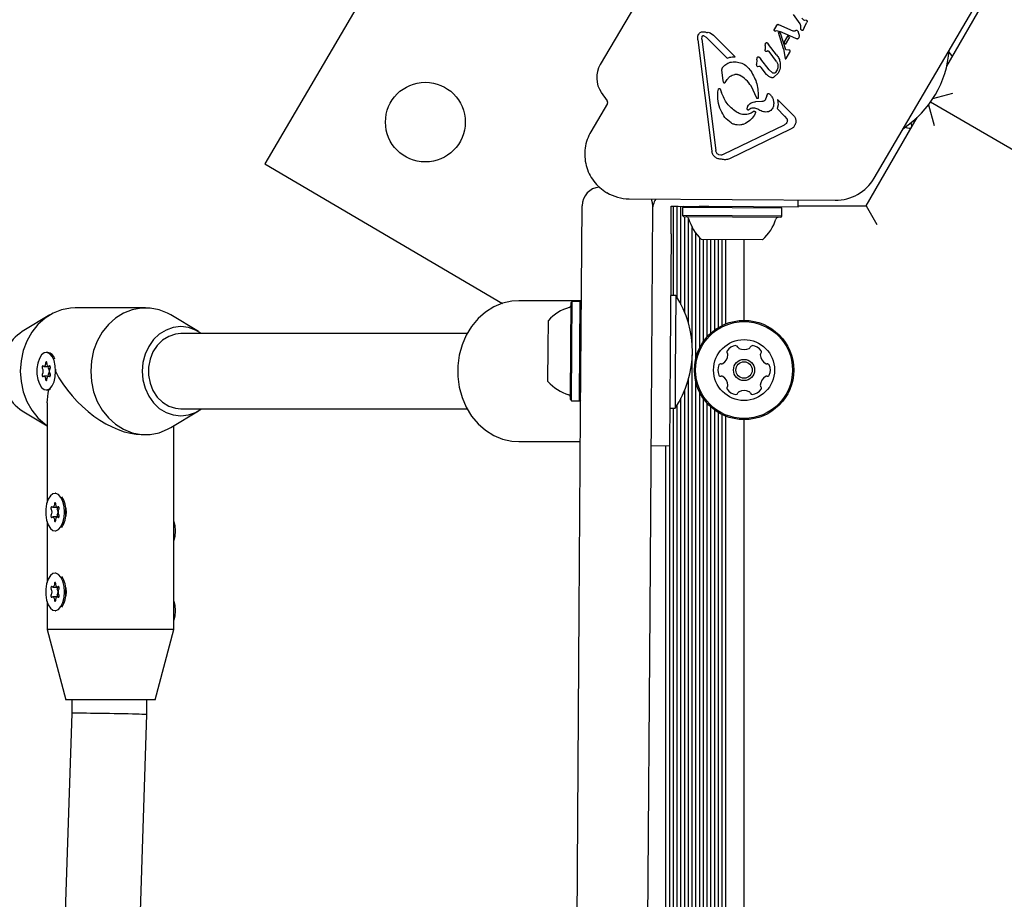
# Model space of a CAD drawing. Units: millimetres. Extents: x 541 to 1279, y 263 to 1009.
# Drawn here: x 703 to 719, y 578 to 592 of the extents above; entities that cross this region are included whole.
import ezdxf

# ---------------------------------------------------------------- set-up
doc = ezdxf.new("R2010")
doc.units = ezdxf.units.MM
doc.header["$LTSCALE"] = 75
doc.styles.add('SLDTEXTSTYLE0', font='TXT', dxfattribs={"width": 0.75})
doc.dimstyles.new('SLDDIMSTYLE4', dxfattribs={"dimtxt": 11.90625, "dimasz": 6, "dimexe": 0, "dimexo": 0.0625, "dimgap": 2.976562, "dimtad": 2, "dimdec": 0, "dimlfac": 1.333333, "dimrnd": 1e-09, "dimzin": 12, "dimdsep": 46, "dimtxsty": 'SLDTEXTSTYLE0', "dimblk1": 'DOT', "dimblk2": 'DOT', "dimsah": 1, "dimcen": 0.09, "dimse1": 1, "dimse2": 1, "dimadec": 0, "dimazin": 3, "dimtfac": 1, "dimtdec": 0, "dimtofl": 0, "dimtmove": 0, "dimatfit": 3, "dimldrblk": 'DOT', "dimfxl": 0, "dimfrac": 2, "dimtolj": 1, "dimtzin": 12, "dimarcsym": 0})

# ---------------------------------------------------------------- blocks, each defined once
blk = doc.blocks.new('_Dot')
at = {"color": 0, "linetype": 'ByBlock', "lineweight": -2}
blk.add_line((-0.5, 0), (-1, 0), dxfattribs=at)
at = {"color": 0, "linetype": 'ByBlock', "const_width": 0.5}
blk.add_lwpolyline([(-0.25, 0, 1), (0.25, 0, 1)], format="xyb", close=True, dxfattribs=at)
blk = doc.blocks.new('_D_8')
at = {"color": 7, "linetype": 'Continuous', "lineweight": 18}
blk.add_line((1127.237, 993.74), (683.322, 993.74), dxfattribs=at)
at = {"color": 7, "linetype": 'Continuous', "lineweight": 18, "xscale": 6, "yscale": 6, "rotation": 180.0000000000004}
blk.add_blockref('_Dot', (683.322, 993.74), dxfattribs=at)
at = {"color": 7, "linetype": 'Continuous', "lineweight": 18, "xscale": 6, "yscale": 6}
blk.add_blockref('_Dot', (1127.237, 993.74), dxfattribs=at)
at = {"color": 7, "linetype": 'Continuous', "lineweight": 18, "insert": (892.083, 1009.088), "char_height": 11.9062, "attachment_point": 1, "style": 'SLDTEXTSTYLE0'}
blk.add_mtext('592', dxfattribs=at)
blk = doc.blocks.new('_D_9')
at = {"color": 7, "linetype": 'Continuous', "lineweight": 18}
blk.add_line((556.353, 415.662), (556.353, 837.455), dxfattribs=at)
at = {"color": 7, "linetype": 'Continuous', "lineweight": 18, "xscale": 6, "yscale": 6}
for p, rotation in [((556.353, 837.455), 90.0000000000004), ((556.353, 415.662), 270.0000000000004)]:
    blk.add_blockref('_Dot', p, dxfattribs=dict(at, rotation=rotation))
at = {"color": 7, "linetype": 'Continuous', "lineweight": 18, "insert": (541.005, 613.363), "char_height": 11.9062, "attachment_point": 1, "rotation": 90, "style": 'SLDTEXTSTYLE0'}
blk.add_mtext('562', dxfattribs=at)

msp = doc.modelspace()

# ---------------------------------------------------------------- linework, layer by layer
at = {"color": 7, "linetype": 'Continuous', "lineweight": 25}
for p, q in [((713.221, 601.162), (706.769, 590.165)), ((714.451, 595.709), (712.129, 591.751)), ((716.502, 589.936), (718.169, 592.777)), ((717.662, 591.725), (718.326, 592.875)), ((715.21, 592.55), (715.315, 592.405)), ((715.42, 592.459), (715.394, 592.457)), ((715.432, 592.441), (715.426, 592.426)), ((714.907, 592.308), (714.912, 592.322)), ((714.944, 592.376), (714.912, 592.322)), ((714.928, 592.289), (714.943, 592.294)), ((714.943, 592.294), (714.958, 592.293)), ((714.944, 592.376), (714.946, 592.38)), ((714.946, 592.38), (714.952, 592.389)), ((714.957, 592.393), (714.957, 592.393)), ((714.958, 592.293), (714.997, 592.28)), ((714.962, 592.394), (714.97, 592.393)), ((714.97, 592.393), (714.981, 592.389)), ((714.97, 592.393), (714.97, 592.393)), ((715.212, 592.286), (714.981, 592.389)), ((715.252, 592.167), (714.997, 592.28)), ((715.327, 592.371), (715.329, 592.327)), ((715.388, 592.343), (715.369, 592.305)), ((715.369, 592.305), (715.369, 592.303)), ((715.388, 592.343), (715.426, 592.426)), ((713.688, 592.147), (713.912, 590.371)), ((713.694, 592.222), (713.7, 592.235)), ((713.751, 592.155), (713.754, 592.199)), ((713.751, 592.155), (713.975, 590.379)), ((713.754, 592.199), (713.756, 592.204)), ((713.783, 592.213), (713.819, 592.189)), ((714.154, 591.853), (713.819, 592.189)), ((713.885, 592.259), (713.937, 592.223)), ((714.283, 591.876), (713.937, 592.223)), ((715.054, 592.002), (714.974, 592.266)), ((715.01, 592.252), (714.974, 592.266)), ((715.094, 591.985), (715.01, 592.252)), ((715.121, 592.204), (715.068, 592.115)), ((715.152, 592.187), (715.084, 592.071)), ((715.152, 592.187), (715.121, 592.204)), ((715.268, 592.163), (715.252, 592.167)), ((715.292, 592.271), (715.305, 592.22)), ((715.299, 592.179), (715.297, 592.176)), ((714.764, 592.059), (714.763, 591.993)), ((714.764, 591.973), (714.763, 591.993)), ((714.764, 592.059), (714.766, 592.083)), ((714.766, 592.083), (714.769, 592.092)), ((714.769, 592.092), (714.777, 592.101)), ((714.804, 591.969), (714.789, 591.963)), ((714.795, 592.098), (714.817, 592.075)), ((714.945, 591.908), (714.817, 592.075)), ((715.054, 592.002), (715.076, 591.88)), ((715.084, 592.071), (715.068, 592.115)), ((715.143, 591.983), (715.094, 591.985)), ((715.152, 591.982), (715.143, 591.983)), ((715.161, 591.972), (715.155, 591.98)), ((715.158, 591.952), (715.162, 591.964)), ((715.162, 591.964), (715.162, 591.964)), ((714.631, 591.83), (714.627, 591.755)), ((714.631, 591.83), (714.633, 591.856)), ((714.633, 591.856), (714.637, 591.866)), ((714.666, 591.869), (714.696, 591.836)), ((714.825, 591.667), (714.696, 591.836)), ((714.946, 591.799), (714.827, 591.96)), ((715.076, 591.88), (715.083, 591.846)), ((715.083, 591.846), (715.083, 591.846)), ((715.097, 591.849), (715.158, 591.952)), ((714.068, 591.669), (714.072, 591.62)), ((714.077, 591.698), (714.075, 591.695)), ((714.628, 591.733), (714.627, 591.755)), ((714.641, 591.721), (714.664, 591.729)), ((714.68, 591.726), (714.701, 591.706)), ((714.786, 591.595), (714.701, 591.706)), ((714.88, 591.618), (714.825, 591.667)), ((714.946, 591.651), (714.927, 591.625)), ((715.001, 591.782), (715.002, 591.722)), ((714.072, 591.62), (714.087, 591.499)), ((714.123, 591.466), (714.145, 591.499)), ((714.969, 591.616), (714.902, 591.549)), ((714.976, 591.627), (714.969, 591.616)), ((714.007, 591.318), (714.017, 591.36)), ((714.017, 591.36), (714.019, 591.364)), ((714.043, 591.363), (714.067, 591.302)), ((714.628, 591.216), (714.54, 591.41)), ((712.145, 591.308), (712.241, 591.17)), ((714.769, 591.197), (714.767, 591.194)), ((714.79, 591.253), (714.769, 591.197)), ((714.79, 591.253), (714.799, 591.277)), ((714.799, 591.277), (714.8, 591.28)), ((714.961, 591.196), (714.969, 591.107)), ((715.207, 590.95), (714.961, 591.196)), ((717.443, 591.211), (717.761, 591.296)), ((712.243, 591.129), (711.979, 590.68)), ((714.486, 591.084), (714.486, 591.085)), ((714.532, 591.049), (714.501, 591.028)), ((714.709, 591.16), (714.611, 591.157)), ((714.969, 591.107), (714.954, 591.051)), ((715.074, 590.93), (714.954, 591.051)), ((717.372, 591.109), (717.461, 590.776)), ((717.405, 591.155), (718.938, 590.27)), ((714.314, 590.987), (714.298, 590.997)), ((714.591, 590.946), (714.587, 590.94)), ((714.606, 590.985), (714.591, 590.946)), ((714.594, 591.008), (714.594, 591.008)), ((715.074, 590.93), (715.109, 590.887)), ((716.376, 589.498), (717.19, 590.907)), ((715.066, 590.786), (714.092, 590.316)), ((715.167, 590.718), (714.192, 590.247)), ((715.11, 590.829), (715.108, 590.824)), ((717.092, 590.822), (717.107, 590.764)), ((714.056, 590.306), (714.025, 590.31)), ((706.769, 590.165), (710.565, 587.938)), ((712.589, 589.607), (715.882, 589.584)), ((711.815, 586.178), (711.838, 589.498)), ((712.963, 589.49), (712.94, 586.17)), ((712.972, 589.498), (712.964, 589.498)), ((713.262, 589.383), (713.263, 589.488)), ((713.263, 589.488), (713.375, 589.488)), ((713.297, 588.063), (713.297, 589.488)), ((713.358, 588.026), (713.358, 589.488)), ((713.375, 589.488), (713.543, 589.486)), ((713.417, 587.921), (713.417, 589.487)), ((713.445, 589.468), (713.444, 589.341)), ((713.463, 589.487), (713.445, 589.468)), ((715.031, 589.457), (713.445, 589.468)), ((713.543, 589.486), (713.711, 589.485)), ((713.863, 589.484), (713.711, 589.485)), ((715.288, 589.474), (713.863, 589.484)), ((715.031, 589.457), (715.012, 589.476)), ((715.03, 589.33), (715.031, 589.457)), ((715.288, 589.474), (715.289, 589.589)), ((715.288, 589.498), (716.376, 589.498)), ((716.376, 589.498), (716.549, 589.198)), ((713.261, 589.216), (713.262, 589.383)), ((713.444, 589.341), (713.462, 589.322)), ((715.03, 589.33), (713.444, 589.341)), ((715.011, 589.311), (713.462, 589.322)), ((713.478, 587.789), (713.478, 589.322)), ((713.537, 587.618), (713.537, 589.299)), ((715.011, 589.311), (715.03, 589.33)), ((713.26, 589.048), (713.261, 589.216)), ((713.598, 587.23), (713.598, 589.15)), ((713.26, 589.048), (713.246, 587.088)), ((713.657, 587.067), (713.657, 589.058)), ((713.718, 587.23), (713.718, 588.988)), ((714.722, 588.953), (713.747, 588.96)), ((713.777, 587.329), (713.777, 588.96)), ((713.838, 587.405), (713.838, 588.959)), ((713.897, 587.464), (713.897, 588.959)), ((713.958, 587.513), (713.958, 588.959)), ((714.017, 587.552), (714.017, 588.958)), ((714.078, 587.585), (714.078, 588.958)), ((714.137, 587.611), (714.137, 588.957)), ((714.426, 587.666), (714.426, 588.955)), ((713.335, 588.063), (713.253, 588.063)), ((713.335, 588.063), (713.326, 586.818)), ((711.827, 587.979), (710.826, 587.979)), ((711.657, 587.257), (711.662, 587.949)), ((711.681, 587.968), (711.662, 587.949)), ((711.676, 587.259), (711.681, 587.968)), ((711.808, 587.967), (711.681, 587.968)), ((711.803, 587.258), (711.808, 587.967)), ((711.827, 587.948), (711.808, 587.967)), ((703.337, 587.752), (702.894, 587.486)), ((704.867, 587.866), (703.742, 587.866)), ((705.714, 587.486), (705.272, 587.752)), ((711.297, 587.229), (711.3, 587.665)), ((710.002, 587.454), (705.429, 587.454)), ((711.651, 586.4), (711.657, 587.257)), ((711.67, 586.381), (711.676, 587.259)), ((711.797, 586.38), (711.803, 587.258)), ((703.303, 587.154), (703.28, 587.154)), ((703.395, 587.091), (703.39, 587.099)), ((711.293, 586.69), (711.297, 587.229)), ((713.246, 587.088), (713.236, 585.663)), ((713.598, 544.485), (713.598, 587.115)), ((703.243, 586.931), (703.318, 586.931)), ((703.318, 586.931), (703.344, 586.931)), ((703.318, 586.776), (703.243, 586.776)), ((703.344, 586.776), (703.318, 586.776)), ((713.326, 586.818), (713.323, 586.263)), ((713.537, 544.485), (713.537, 586.727)), ((713.657, 546.192), (713.657, 586.678)), ((703.28, 586.554), (703.303, 586.554)), ((713.478, 544.486), (713.478, 586.555)), ((713.718, 546.355), (713.718, 586.515)), ((703.292, 586.348), (703.292, 584.756)), ((711.651, 586.4), (711.67, 586.381)), ((711.67, 586.381), (711.797, 586.38)), ((711.797, 586.38), (711.816, 586.399)), ((713.358, 544.405), (713.358, 586.318)), ((713.417, 544.469), (713.417, 586.423)), ((713.777, 546.454), (713.777, 586.416)), ((713.838, 546.53), (713.838, 586.34)), ((702.894, 586.222), (703.292, 585.983)), ((705.272, 585.956), (705.714, 586.222)), ((705.429, 586.254), (710.002, 586.254)), ((711.793, 583.028), (711.815, 586.178)), ((712.94, 586.17), (712.918, 583.021)), ((713.24, 586.263), (713.323, 586.263)), ((713.297, 546.53), (713.297, 586.263)), ((713.897, 546.589), (713.897, 586.281)), ((713.958, 546.638), (713.958, 586.232)), ((714.017, 546.677), (714.017, 586.193)), ((714.078, 546.71), (714.078, 586.16)), ((714.137, 546.736), (714.137, 586.134)), ((714.426, 546.791), (714.426, 586.079)), ((704.81, 585.841), (704.867, 585.841)), ((705.317, 582.729), (705.317, 585.983)), ((713.238, 546.79), (713.238, 585.945)), ((710.826, 585.729), (711.812, 585.729)), ((712.936, 585.666), (713.236, 585.663)), ((713.177, 546.952), (713.177, 585.664)), ((703.427, 584.904), (703.421, 584.904)), ((703.383, 584.681), (703.458, 584.681)), ((703.458, 584.681), (703.485, 584.681)), ((703.292, 584.451), (703.292, 583.481)), ((703.458, 584.526), (703.383, 584.526)), ((703.485, 584.526), (703.458, 584.526)), ((703.421, 584.304), (703.427, 584.304)), ((703.427, 583.629), (703.421, 583.629)), ((703.383, 583.406), (703.458, 583.406)), ((703.458, 583.406), (703.485, 583.406)), ((703.292, 583.176), (703.292, 582.729)), ((703.458, 583.251), (703.383, 583.251)), ((703.485, 583.251), (703.458, 583.251)), ((703.421, 583.029), (703.427, 583.029)), ((711.565, 550.444), (711.793, 583.028)), ((712.918, 583.021), (712.69, 550.436)), ((703.292, 582.729), (703.592, 581.604)), ((705.317, 582.729), (703.292, 582.729)), ((705.017, 581.604), (705.317, 582.729)), ((705.017, 581.604), (703.592, 581.604)), ((703.689, 581.604), (703.689, 581.389)), ((704.889, 581.369), (704.889, 581.604)), ((703.689, 581.389), (703.238, 567.926)), ((704.439, 567.923), (704.889, 581.369))]:
    msp.add_line(p, q, dxfattribs=at)
at = {"color": 7, "linetype": 'Continuous', "lineweight": 25, "flags": 128}
for points in [[(714.956, 592.392), (714.956, 592.393), (714.957, 592.393)], [(715.083, 591.845), (715.083, 591.845), (715.083, 591.846)], [(717.754, 591.883), (717.728, 591.917), (717.695, 591.954)], [(712.941, 589.605), (712.958, 589.549), (712.963, 589.49)], [(710.826, 587.979), (710.714, 587.971), (710.568, 587.939), (710.428, 587.88), (710.297, 587.798), (710.178, 587.694), (710.074, 587.57), (709.989, 587.429), (709.922, 587.274), (709.877, 587.11), (709.855, 586.94), (709.855, 586.768), (709.877, 586.597), (709.922, 586.433), (709.989, 586.279), (710.074, 586.138), (710.178, 586.014), (710.297, 585.91), (710.428, 585.827), (710.568, 585.769), (710.714, 585.736), (710.826, 585.729)], [(703.742, 587.866), (703.669, 587.863), (703.526, 587.835), (703.389, 587.781), (703.262, 587.701), (703.148, 587.599), (703.05, 587.476), (702.97, 587.336), (702.912, 587.183), (702.877, 587.02), (702.865, 586.854), (702.877, 586.687), (702.912, 586.525), (702.97, 586.372), (703.05, 586.232), (703.148, 586.109), (703.262, 586.006), (703.292, 585.985)], [(705.272, 587.752), (705.219, 587.781), (705.082, 587.835), (704.939, 587.863), (704.794, 587.863), (704.651, 587.835), (704.514, 587.781), (704.387, 587.701), (704.273, 587.599), (704.175, 587.476), (704.095, 587.336), (704.037, 587.183), (704.002, 587.02), (703.99, 586.854), (704.002, 586.687), (704.037, 586.525), (704.095, 586.372), (704.175, 586.232), (704.273, 586.109), (704.387, 586.006), (704.514, 585.927), (704.651, 585.872), (704.794, 585.845), (704.939, 585.845), (705.082, 585.872), (705.219, 585.927), (705.272, 585.956)], [(705.762, 587.454), (705.665, 587.512), (705.55, 587.553), (705.429, 587.566), (705.309, 587.553), (705.193, 587.512), (705.086, 587.446), (704.993, 587.358), (704.916, 587.25), (704.859, 587.126), (704.824, 586.993), (704.812, 586.854), (704.824, 586.715), (704.859, 586.581), (704.916, 586.458), (704.993, 586.35), (705.086, 586.261), (705.193, 586.196), (705.309, 586.155), (705.429, 586.141), (705.55, 586.155), (705.665, 586.196), (705.762, 586.254)], [(705.429, 587.454), (705.345, 587.446), (705.237, 587.411), (705.138, 587.35), (705.052, 587.266), (704.984, 587.163), (704.937, 587.045), (704.913, 586.919), (704.913, 586.789), (704.937, 586.662), (704.984, 586.544), (705.052, 586.441), (705.138, 586.357), (705.237, 586.296), (705.345, 586.262), (705.429, 586.254)], [(703.43, 586.854), (703.424, 586.942), (703.404, 587.023), (703.374, 587.088), (703.335, 587.133), (703.291, 587.153), (703.247, 587.146), (703.205, 587.114), (703.17, 587.058), (703.145, 586.984), (703.132, 586.899), (703.132, 586.809), (703.145, 586.724), (703.17, 586.65), (703.205, 586.594), (703.247, 586.561), (703.291, 586.555), (703.335, 586.575), (703.374, 586.619), (703.404, 586.685), (703.424, 586.765), (703.43, 586.854)], [(703.23, 586.937), (703.226, 586.94), (703.222, 586.939), (703.218, 586.935), (703.215, 586.929), (703.214, 586.921), (703.214, 586.912), (703.216, 586.904), (703.219, 586.898)], [(703.269, 586.982), (703.268, 586.969), (703.265, 586.957), (703.261, 586.946), (703.256, 586.938), (703.25, 586.933), (703.243, 586.931), (703.237, 586.933), (703.23, 586.937)], [(703.291, 586.982), (703.29, 586.99), (703.288, 586.997), (703.284, 587.002), (703.28, 587.004), (703.276, 587.002), (703.272, 586.997), (703.27, 586.99), (703.269, 586.982)], [(703.33, 586.937), (703.324, 586.933), (703.317, 586.931), (703.311, 586.933), (703.305, 586.938), (703.299, 586.946), (703.295, 586.957), (703.292, 586.969), (703.291, 586.982)], [(703.341, 586.898), (703.344, 586.904), (703.346, 586.912), (703.347, 586.921), (703.345, 586.929), (703.342, 586.935), (703.338, 586.939), (703.334, 586.94), (703.33, 586.937)], [(703.219, 586.809), (703.216, 586.803), (703.214, 586.796), (703.214, 586.787), (703.215, 586.779), (703.218, 586.772), (703.222, 586.768), (703.226, 586.768), (703.23, 586.77)], [(703.23, 586.77), (703.237, 586.775), (703.243, 586.776), (703.25, 586.775), (703.256, 586.769), (703.261, 586.761), (703.265, 586.751), (703.268, 586.739), (703.269, 586.726)], [(703.291, 586.726), (703.292, 586.739), (703.295, 586.751), (703.299, 586.761), (703.305, 586.769), (703.311, 586.775), (703.317, 586.776), (703.324, 586.775), (703.33, 586.77)], [(703.33, 586.77), (703.334, 586.768), (703.338, 586.768), (703.342, 586.772), (703.345, 586.779), (703.347, 586.787), (703.346, 586.796), (703.344, 586.803), (703.341, 586.809)], [(703.269, 586.726), (703.27, 586.717), (703.272, 586.71), (703.276, 586.705), (703.28, 586.704), (703.284, 586.705), (703.288, 586.71), (703.29, 586.717), (703.291, 586.726)], [(703.303, 586.554), (703.314, 586.555), (703.347, 586.567)], [(703.571, 584.604), (703.564, 584.692), (703.545, 584.773), (703.514, 584.838), (703.476, 584.883), (703.432, 584.903), (703.387, 584.896), (703.346, 584.864), (703.311, 584.808), (703.286, 584.734), (703.272, 584.649), (703.272, 584.559), (703.286, 584.474), (703.311, 584.4), (703.346, 584.344), (703.387, 584.311), (703.432, 584.305), (703.476, 584.325), (703.514, 584.369), (703.545, 584.435), (703.564, 584.515), (703.571, 584.604)], [(703.41, 584.732), (703.409, 584.719), (703.406, 584.707), (703.402, 584.696), (703.396, 584.688), (703.39, 584.683), (703.384, 584.681), (703.377, 584.683), (703.371, 584.687)], [(703.432, 584.732), (703.431, 584.74), (703.429, 584.747), (703.425, 584.752), (703.421, 584.754), (703.417, 584.752), (703.413, 584.747), (703.411, 584.74), (703.41, 584.732)], [(703.471, 584.687), (703.465, 584.683), (703.458, 584.681), (703.451, 584.683), (703.445, 584.688), (703.44, 584.696), (703.436, 584.707), (703.433, 584.719), (703.432, 584.732)], [(703.371, 584.687), (703.367, 584.69), (703.363, 584.689), (703.359, 584.685), (703.356, 584.679), (703.354, 584.671), (703.355, 584.662), (703.357, 584.654), (703.36, 584.648)], [(703.482, 584.648), (703.485, 584.654), (703.487, 584.662), (703.487, 584.671), (703.486, 584.679), (703.483, 584.685), (703.479, 584.689), (703.475, 584.69), (703.471, 584.687)], [(703.36, 584.559), (703.357, 584.553), (703.355, 584.546), (703.354, 584.537), (703.356, 584.529), (703.359, 584.522), (703.363, 584.518), (703.367, 584.518), (703.371, 584.52)], [(703.371, 584.52), (703.377, 584.525), (703.384, 584.526), (703.39, 584.525), (703.396, 584.519), (703.402, 584.511), (703.406, 584.501), (703.409, 584.489), (703.41, 584.476)], [(703.41, 584.476), (703.411, 584.467), (703.413, 584.46), (703.417, 584.455), (703.421, 584.454), (703.425, 584.455), (703.429, 584.46), (703.431, 584.467), (703.432, 584.476)], [(703.432, 584.476), (703.433, 584.489), (703.436, 584.501), (703.44, 584.511), (703.445, 584.519), (703.451, 584.525), (703.458, 584.526), (703.465, 584.525), (703.471, 584.52)], [(703.471, 584.52), (703.475, 584.518), (703.479, 584.518), (703.483, 584.522), (703.486, 584.529), (703.487, 584.537), (703.487, 584.546), (703.485, 584.553), (703.482, 584.559)], [(705.317, 584.456), (705.331, 584.392), (705.338, 584.304)], [(705.338, 584.304), (705.331, 584.215), (705.317, 584.151)], [(703.571, 583.329), (703.564, 583.417), (703.545, 583.498), (703.514, 583.563), (703.476, 583.608), (703.432, 583.628), (703.387, 583.621), (703.346, 583.589), (703.311, 583.533), (703.286, 583.459), (703.272, 583.374), (703.272, 583.284), (703.286, 583.199), (703.311, 583.125), (703.346, 583.069), (703.387, 583.036), (703.432, 583.03), (703.476, 583.05), (703.514, 583.094), (703.545, 583.16), (703.564, 583.24), (703.571, 583.329)], [(703.432, 583.457), (703.431, 583.465), (703.429, 583.472), (703.425, 583.477), (703.421, 583.479), (703.417, 583.477), (703.413, 583.472), (703.411, 583.465), (703.41, 583.457)], [(703.371, 583.412), (703.367, 583.415), (703.363, 583.414), (703.359, 583.41), (703.356, 583.404), (703.354, 583.396), (703.355, 583.387), (703.357, 583.379), (703.36, 583.373)], [(703.41, 583.457), (703.409, 583.444), (703.406, 583.432), (703.402, 583.421), (703.396, 583.413), (703.39, 583.408), (703.384, 583.406), (703.377, 583.408), (703.371, 583.412)], [(703.471, 583.412), (703.465, 583.408), (703.458, 583.406), (703.451, 583.408), (703.445, 583.413), (703.44, 583.421), (703.436, 583.432), (703.433, 583.444), (703.432, 583.457)], [(703.482, 583.373), (703.485, 583.379), (703.487, 583.387), (703.487, 583.396), (703.486, 583.404), (703.483, 583.41), (703.479, 583.414), (703.475, 583.415), (703.471, 583.412)], [(703.36, 583.284), (703.357, 583.278), (703.355, 583.271), (703.354, 583.262), (703.356, 583.254), (703.359, 583.247), (703.363, 583.243), (703.367, 583.243), (703.371, 583.245)], [(703.371, 583.245), (703.377, 583.25), (703.384, 583.251), (703.39, 583.25), (703.396, 583.244), (703.402, 583.236), (703.406, 583.226), (703.409, 583.214), (703.41, 583.201)], [(703.41, 583.201), (703.411, 583.192), (703.413, 583.185), (703.417, 583.18), (703.421, 583.179), (703.425, 583.18), (703.429, 583.185), (703.431, 583.192), (703.432, 583.201)], [(703.432, 583.201), (703.433, 583.214), (703.436, 583.226), (703.44, 583.236), (703.445, 583.244), (703.451, 583.25), (703.458, 583.251), (703.465, 583.25), (703.471, 583.245)], [(703.471, 583.245), (703.475, 583.243), (703.479, 583.243), (703.483, 583.247), (703.486, 583.254), (703.487, 583.262), (703.487, 583.271), (703.485, 583.278), (703.482, 583.284)], [(705.317, 583.181), (705.331, 583.117), (705.338, 583.029)], [(705.338, 583.029), (705.331, 582.94), (705.317, 582.876)]]:
    msp.add_lwpolyline(points, dxfattribs=at)
at = {"color": 7, "linetype": 'Continuous', "lineweight": 25}
for centre, radius in [((709.335, 590.833), 0.637), ((714.426, 586.873), 0.793), ((714.426, 586.873), 0.774), ((714.426, 586.873), 0.487), ((714.426, 586.873), 0.169), ((714.426, 586.873), 0.131)]:
    msp.add_circle(centre, radius, dxfattribs=at)
for centre, radius, start, end in [((714.948, 592.301), 0.0408, 149.5928, 170.7884), ((714.961, 592.365), 0.0296, 71.9122, 86.6881), ((715.274, 592.192), 0.0293, 261.2048, 282.8279), ((715.15, 591.973), 0.00878, 53.0288, 73.9918), ((715.137, 591.959), 0.0276, 27.9836, 47.4686), ((715.124, 591.972), 0.0394, 329.6307, 347.3819), ((716.072, 592.098), 1.634, 303.3401, 355.8601), ((715.087, 591.847), 0.00476, 232.1711, 254.4772), ((715.08, 591.858), 0.0198, 308.2099, 329.8867), ((712.485, 591.543), 0.413, 149.6001, 214.6001), ((712.21, 591.148), 0.0375, 329.6001, 34.6001), ((717.163, 591.458), 0.728, 256.1323, 264.1852), ((715.887, 590.297), 0.713, 269.6001, 329.6001), ((712.138, 589.496), 0.3, 94.2707, 179.6001), ((712.594, 590.32), 0.712, 239.6001, 269.6001), ((713.337, 589.413), 0.375, 149.2786, 179.6001), ((713.503, 589.284), 0.0375, 16.1323, 89.6001), ((714.238, 589.497), 0.728, 196.1323, 227.5374), ((714.97, 589.274), 0.0375, 89.6001, 163.0678), ((714.238, 589.497), 0.728, 311.6627, 343.0678), ((711.966, 587.172), 1.634, 326.1692, 33.0309), ((711.624, 587.908), 0.0375, 286.1289, 359.6001), ((711.837, 587.173), 0.728, 106.1289, 137.5415), ((703.318, 586.854), 0.761, 123.846, 236.154), ((714.309, 587.075), 0.188, 94.3267, 145.6733), ((714.298, 587.23), 0.0315, 15, 94.3267), ((714.555, 587.23), 0.0315, 85.6733, 165), ((714.543, 587.075), 0.188, 34.3267, 85.6733), ((703.281, 587.015), 0.141, 13.5151, 80.8422), ((713.981, 587.13), 0.188, 304.3267, 355.6733), ((714.181, 587.163), 0.0315, 145.6733, 225), ((714.136, 587.118), 0.0315, 355.6733, 45), ((714.359, 587.246), 0.0315, 195, 244.3267), ((714.426, 587.387), 0.188, 244.3267, 295.6733), ((714.494, 587.246), 0.0315, 295.6733, 345), ((714.716, 587.118), 0.0315, 135, 184.3267), ((714.872, 587.13), 0.188, 184.3267, 235.6733), ((714.672, 587.163), 0.0315, 315, 34.3267), ((703.348, 586.918), 0.0367, 158.6608, 211.8904), ((714.193, 586.873), 0.187, 154.3267, 205.6733), ((714.052, 586.94), 0.0315, 75, 154.3267), ((714.069, 587.001), 0.0315, 255, 304.3267), ((714.784, 587.001), 0.0315, 235.6733, 285), ((714.8, 586.94), 0.0315, 25.6733, 105), ((714.659, 586.873), 0.187, 334.3267, 25.6733), ((703.148, 586.854), 0.0836, 327.747, 32.253), ((703.348, 586.79), 0.0371, 148.4529, 200.9959), ((703.246, 586.854), 0.0836, 327.747, 32.253), ((703.412, 586.854), 0.0836, 147.747, 212.253), ((714.052, 586.805), 0.0315, 205.6733, 285), ((714.069, 586.744), 0.0315, 55.6733, 105), ((714.784, 586.744), 0.0315, 75, 124.3267), ((714.8, 586.805), 0.0315, 255, 334.3267), ((711.837, 587.173), 0.728, 221.6586, 253.0713), ((713.981, 586.615), 0.188, 4.3267, 55.6733), ((714.136, 586.627), 0.0315, 315, 4.3267), ((714.872, 586.615), 0.187, 124.3267, 175.6733), ((714.716, 586.627), 0.0315, 175.6733, 225), ((711.614, 586.441), 0.0375, 359.6001, 73.0713), ((714.181, 586.583), 0.0315, 135, 214.3267), ((714.309, 586.671), 0.188, 214.3267, 265.6733), ((714.298, 586.515), 0.0315, 265.6733, 345), ((714.359, 586.499), 0.0315, 115.6733, 165), ((714.426, 586.358), 0.187, 64.3267, 115.6733), ((714.494, 586.499), 0.0315, 15, 64.3267), ((714.555, 586.515), 0.0315, 195, 274.3267), ((714.543, 586.671), 0.188, 274.3267, 325.6733), ((714.672, 586.583), 0.0315, 325.6733, 45), ((703.174, 584.626), 0.42, 356.9844, 32.0372), ((703.289, 584.604), 0.0836, 327.747, 32.253), ((703.488, 584.668), 0.0367, 158.6608, 211.8904), ((703.386, 584.604), 0.0836, 327.747, 32.253), ((703.553, 584.604), 0.0836, 147.747, 212.253), ((703.174, 584.582), 0.42, 327.9628, 3.0156), ((703.489, 584.54), 0.0371, 148.4529, 200.9959), ((703.174, 583.351), 0.42, 356.9844, 32.0372), ((703.289, 583.329), 0.0836, 327.747, 32.253), ((703.488, 583.393), 0.0367, 158.6608, 211.8904), ((703.386, 583.329), 0.0836, 327.747, 32.253), ((703.553, 583.329), 0.0836, 147.747, 212.253), ((703.174, 583.307), 0.42, 327.9628, 3.0156), ((703.489, 583.265), 0.0371, 148.4529, 200.9959)]:
    msp.add_arc(centre, radius, start, end, dxfattribs=at)
for centre, major_axis, ratio, start_param, end_param in [((704.304, 586.854), (-0.877, 0.877), 0.57735, 1.047198, 2.617994), ((704.304, 586.854), (0.877, 0.877), 0.57735, 2.393841, 2.617994), ((704.289, 581.379), (0.6, -0.01), 0.00967, 6.283023, 9.424616)]:
    msp.add_ellipse(centre, major_axis=major_axis, ratio=ratio, start_param=start_param, end_param=end_param, dxfattribs=at)
for points in [[(715.394, 592.457), (715.385, 592.461), (715.367, 592.468), (715.355, 592.484), (715.349, 592.492)], [(715.42, 592.459), (715.422, 592.459), (715.424, 592.459), (715.427, 592.457), (715.43, 592.454), (715.431, 592.452), (715.431, 592.451)], [(715.431, 592.451), (715.432, 592.449), (715.433, 592.446), (715.432, 592.443), (715.432, 592.441)], [(713.737, 592.269), (713.744, 592.272), (713.759, 592.277), (713.782, 592.278), (713.805, 592.275), (713.818, 592.267), (713.825, 592.264)], [(714.909, 592.296), (714.908, 592.298), (714.907, 592.302), (714.907, 592.306), (714.907, 592.308)], [(714.917, 592.287), (714.916, 592.288), (714.912, 592.291), (714.91, 592.295), (714.909, 592.296)], [(714.917, 592.287), (714.918, 592.287), (714.92, 592.286), (714.923, 592.287), (714.926, 592.287), (714.927, 592.288), (714.928, 592.289)], [(714.952, 592.389), (714.953, 592.39), (714.954, 592.391), (714.956, 592.392), (714.957, 592.393)], [(714.957, 592.393), (714.958, 592.393), (714.959, 592.394), (714.961, 592.394), (714.962, 592.394)], [(715.23, 592.284), (715.227, 592.283), (715.221, 592.283), (715.215, 592.285), (715.212, 592.286)], [(715.247, 592.293), (715.245, 592.291), (715.24, 592.286), (715.233, 592.285), (715.23, 592.284)], [(715.247, 592.293), (715.25, 592.295), (715.254, 592.299), (715.26, 592.301), (715.263, 592.302)], [(715.263, 592.302), (715.264, 592.302), (715.266, 592.303), (715.269, 592.302), (715.272, 592.301), (715.273, 592.3), (715.274, 592.299)], [(715.274, 592.299), (715.278, 592.295), (715.285, 592.287), (715.29, 592.277), (715.292, 592.271)], [(715.315, 592.405), (715.318, 592.4), (715.324, 592.389), (715.326, 592.377), (715.327, 592.371)], [(715.344, 592.302), (715.34, 592.306), (715.333, 592.313), (715.331, 592.323), (715.329, 592.327)], [(715.357, 592.296), (715.356, 592.296), (715.353, 592.297), (715.35, 592.298), (715.347, 592.3), (715.345, 592.301), (715.344, 592.302)], [(715.369, 592.303), (715.368, 592.302), (715.367, 592.301), (715.364, 592.298), (715.361, 592.297), (715.358, 592.296), (715.357, 592.296)], [(713.688, 592.147), (713.686, 592.16), (713.684, 592.185), (713.691, 592.209), (713.694, 592.222)], [(713.7, 592.235), (713.705, 592.242), (713.715, 592.256), (713.73, 592.265), (713.737, 592.269)], [(713.756, 592.204), (713.757, 592.206), (713.76, 592.21), (713.767, 592.214), (713.775, 592.215), (713.78, 592.214), (713.783, 592.213)], [(713.825, 592.264), (713.835, 592.266), (713.855, 592.27), (713.875, 592.263), (713.885, 592.259)], [(715.28, 592.163), (715.278, 592.163), (715.274, 592.162), (715.27, 592.163), (715.268, 592.163)], [(715.297, 592.176), (715.296, 592.174), (715.294, 592.171), (715.29, 592.168), (715.285, 592.165), (715.282, 592.164), (715.28, 592.163)], [(715.305, 592.22), (715.305, 592.213), (715.306, 592.199), (715.301, 592.185), (715.299, 592.179)], [(714.777, 591.96), (714.776, 591.96), (714.773, 591.961), (714.769, 591.964), (714.766, 591.968), (714.765, 591.971), (714.764, 591.973)], [(714.777, 592.101), (714.779, 592.101), (714.782, 592.103), (714.787, 592.103), (714.791, 592.101), (714.794, 592.099), (714.795, 592.098)], [(714.789, 591.963), (714.787, 591.962), (714.783, 591.961), (714.779, 591.96), (714.777, 591.96)], [(714.804, 591.969), (714.806, 591.969), (714.81, 591.97), (714.817, 591.968), (714.823, 591.965), (714.825, 591.962), (714.827, 591.96)], [(715.155, 591.98), (715.155, 591.98), (715.154, 591.981), (715.153, 591.982), (715.152, 591.982)], [(715.162, 591.964), (715.163, 591.965), (715.163, 591.968), (715.162, 591.971), (715.161, 591.972)], [(714.154, 591.853), (714.175, 591.86), (714.216, 591.876), (714.261, 591.876), (714.283, 591.876)], [(714.637, 591.866), (714.638, 591.868), (714.641, 591.871), (714.644, 591.874), (714.645, 591.875)], [(714.645, 591.875), (714.647, 591.876), (714.651, 591.877), (714.657, 591.876), (714.662, 591.873), (714.665, 591.871), (714.666, 591.869)], [(714.945, 591.908), (714.96, 591.889), (714.989, 591.852), (714.997, 591.805), (715.001, 591.782)], [(715.086, 591.843), (715.087, 591.842), (715.089, 591.842), (715.091, 591.843), (715.092, 591.843)], [(714.075, 591.695), (714.073, 591.691), (714.069, 591.683), (714.068, 591.673), (714.068, 591.669)], [(714.077, 591.698), (714.094, 591.719), (714.128, 591.76), (714.178, 591.779), (714.203, 591.788)], [(714.203, 591.788), (714.235, 591.792), (714.298, 591.801), (714.391, 591.776), (714.475, 591.727), (714.514, 591.676), (714.533, 591.651)], [(714.533, 591.651), (714.571, 591.583), (714.648, 591.448), (714.651, 591.293), (714.653, 591.215)], [(714.628, 591.733), (714.629, 591.731), (714.629, 591.728), (714.633, 591.725), (714.637, 591.722), (714.64, 591.721), (714.641, 591.721)], [(714.664, 591.729), (714.666, 591.729), (714.668, 591.729), (714.673, 591.729), (714.677, 591.728), (714.679, 591.726), (714.68, 591.726)], [(714.946, 591.799), (714.953, 591.786), (714.966, 591.761), (714.967, 591.733), (714.967, 591.719)], [(714.967, 591.719), (714.966, 591.707), (714.963, 591.683), (714.952, 591.661), (714.946, 591.651)], [(715.002, 591.722), (715.001, 591.705), (714.998, 591.672), (714.983, 591.642), (714.976, 591.627)], [(714.087, 591.499), (714.088, 591.493), (714.09, 591.482), (714.095, 591.472), (714.098, 591.467)], [(714.145, 591.499), (714.152, 591.51), (714.168, 591.533), (714.2, 591.561), (714.236, 591.583), (714.262, 591.591), (714.276, 591.595)], [(714.276, 591.595), (714.282, 591.597), (714.295, 591.599), (714.314, 591.598), (714.333, 591.594), (714.345, 591.588), (714.351, 591.585)], [(714.864, 591.543), (714.849, 591.548), (714.819, 591.559), (714.797, 591.583), (714.786, 591.595)], [(714.902, 591.549), (714.899, 591.547), (714.893, 591.544), (714.884, 591.542), (714.874, 591.541), (714.867, 591.542), (714.864, 591.543)], [(714.927, 591.625), (714.924, 591.622), (714.918, 591.616), (714.905, 591.612), (714.892, 591.613), (714.884, 591.616), (714.88, 591.618)], [(714.019, 591.364), (714.02, 591.365), (714.021, 591.367), (714.024, 591.369), (714.028, 591.371), (714.031, 591.371), (714.035, 591.37), (714.039, 591.369), (714.042, 591.366), (714.043, 591.364), (714.043, 591.363)], [(714.098, 591.467), (714.099, 591.466), (714.1, 591.464), (714.103, 591.462), (714.107, 591.461), (714.111, 591.46), (714.114, 591.46), (714.118, 591.462), (714.121, 591.464), (714.123, 591.466), (714.123, 591.466)], [(714.054, 591.022), (714.037, 591.07), (714.002, 591.165), (714.005, 591.267), (714.007, 591.318)], [(714.298, 590.997), (714.246, 591.038), (714.142, 591.119), (714.092, 591.241), (714.067, 591.302)], [(714.653, 591.215), (714.652, 591.214), (714.651, 591.212), (714.648, 591.21), (714.644, 591.208), (714.64, 591.208), (714.636, 591.209), (714.633, 591.21), (714.63, 591.213), (714.629, 591.215), (714.628, 591.216)], [(714.767, 591.194), (714.763, 591.189), (714.757, 591.179), (714.742, 591.169), (714.726, 591.161), (714.715, 591.16), (714.709, 591.16)], [(714.8, 591.28), (714.801, 591.282), (714.804, 591.286), (714.811, 591.289), (714.819, 591.289), (714.823, 591.287), (714.826, 591.286)], [(714.826, 591.286), (714.839, 591.274), (714.866, 591.248), (714.891, 591.198), (714.903, 591.143), (714.897, 591.106), (714.894, 591.088)], [(714.218, 590.819), (714.183, 590.847), (714.113, 590.902), (714.074, 590.982), (714.054, 591.022)], [(714.476, 591.047), (714.476, 591.054), (714.477, 591.067), (714.483, 591.078), (714.486, 591.084)], [(714.48, 591.032), (714.479, 591.034), (714.476, 591.039), (714.476, 591.045), (714.476, 591.047)], [(714.501, 591.028), (714.5, 591.027), (714.498, 591.026), (714.495, 591.025), (714.493, 591.025), (714.49, 591.025), (714.487, 591.026), (714.484, 591.027), (714.482, 591.029), (714.481, 591.031), (714.48, 591.032)], [(714.486, 591.085), (714.493, 591.096), (714.507, 591.117), (714.538, 591.14), (714.573, 591.155), (714.598, 591.156), (714.611, 591.157)], [(714.814, 590.995), (714.787, 590.994), (714.734, 590.991), (714.686, 591.016), (714.662, 591.028)], [(714.894, 591.088), (714.891, 591.078), (714.884, 591.058), (714.866, 591.031), (714.843, 591.009), (714.824, 591), (714.814, 590.995)], [(714.585, 591.007), (714.565, 590.993), (714.525, 590.966), (714.453, 590.95), (714.379, 590.955), (714.336, 590.976), (714.314, 590.987)], [(714.587, 590.94), (714.565, 590.909), (714.523, 590.849), (714.457, 590.817), (714.423, 590.8)], [(714.594, 591.008), (714.596, 591.007), (714.6, 591.005), (714.605, 590.999), (714.607, 590.992), (714.607, 590.987), (714.606, 590.985)], [(715.109, 590.887), (715.111, 590.883), (715.116, 590.873), (715.118, 590.858), (715.116, 590.843), (715.112, 590.833), (715.11, 590.829)], [(715.207, 590.95), (715.217, 590.938), (715.239, 590.914), (715.254, 590.868), (715.254, 590.819), (715.24, 590.79), (715.234, 590.776)], [(714.423, 590.8), (714.406, 590.795), (714.372, 590.785), (714.318, 590.785), (714.265, 590.795), (714.234, 590.811), (714.218, 590.819)], [(715.108, 590.824), (715.102, 590.816), (715.091, 590.8), (715.075, 590.791), (715.066, 590.786)], [(715.234, 590.776), (715.225, 590.763), (715.207, 590.739), (715.181, 590.725), (715.167, 590.718)], [(711.979, 590.68), (711.958, 590.639), (711.915, 590.556), (711.884, 590.418), (711.878, 590.278), (711.9, 590.139), (711.948, 590.007), (712.022, 589.888), (712.116, 589.783), (712.194, 589.731), (712.233, 589.705)], [(714.067, 590.243), (714.058, 590.242), (714.039, 590.241), (714.011, 590.247), (713.985, 590.257), (713.961, 590.273), (713.942, 590.293), (713.926, 590.317), (713.916, 590.343), (713.913, 590.362), (713.912, 590.371)], [(713.991, 590.335), (713.987, 590.342), (713.979, 590.356), (713.976, 590.371), (713.975, 590.379)], [(714.025, 590.31), (714.018, 590.313), (714.005, 590.318), (713.996, 590.33), (713.991, 590.335)], [(714.092, 590.316), (714.086, 590.313), (714.075, 590.308), (714.063, 590.306), (714.056, 590.306)], [(714.192, 590.247), (714.182, 590.243), (714.162, 590.235), (714.13, 590.231), (714.098, 590.233), (714.077, 590.239), (714.067, 590.243)]]:
    msp.add_open_spline(points, degree=3, dxfattribs=at)
for points, knots in [([(715.083, 591.846), (715.083, 591.845), (715.083, 591.845), (715.084, 591.844), (715.085, 591.843), (715.086, 591.843), (715.086, 591.843)], [0, 0, 0, 0, 0.262029, 0.504996, 0.745338, 1, 1, 1, 1]), ([(715.092, 591.843), (715.093, 591.844), (715.095, 591.845), (715.096, 591.848), (715.097, 591.849)], [0, 0, 0, 0, 0.506994, 1, 1, 1, 1]), ([(714.54, 591.41), (714.514, 591.444), (714.46, 591.513), (714.387, 591.561), (714.351, 591.585)], [0, 0, 0, 0, 0.4980414, 1, 1, 1, 1]), ([(714.662, 591.028), (714.652, 591.034), (714.633, 591.047), (714.6, 591.056), (714.565, 591.058), (714.543, 591.052), (714.532, 591.049)], [0, 0, 0, 0, 0.251993, 0.502586, 0.752016, 1, 1, 1, 1]), ([(714.585, 591.007), (714.585, 591.007), (714.587, 591.008), (714.589, 591.009), (714.592, 591.009), (714.593, 591.008), (714.594, 591.008)], [0, 0, 0, 0, 0.254566, 0.508143, 0.753592, 1, 1, 1, 1]), ([(703.427, 586.888), (703.427, 586.884), (703.427, 586.873), (703.427, 586.861), (703.427, 586.854)], [0, 0, 0, 0, 0.348098, 1, 1, 1, 1]), ([(703.596, 584.536), (703.597, 584.542), (703.599, 584.554), (703.6, 584.57), (703.601, 584.584), (703.601, 584.596), (703.601, 584.609), (703.601, 584.621), (703.6, 584.634), (703.599, 584.646), (703.598, 584.659), (703.597, 584.667), (703.596, 584.671)], [0, 0, 0, 0, 0.131089, 0.262529, 0.353442, 0.444472, 0.535855, 0.627357, 0.720204, 0.813176, 0.906525, 1, 1, 1, 1]), ([(703.596, 583.261), (703.597, 583.267), (703.599, 583.279), (703.6, 583.295), (703.601, 583.309), (703.601, 583.321), (703.601, 583.334), (703.601, 583.346), (703.6, 583.359), (703.599, 583.371), (703.598, 583.384), (703.597, 583.392), (703.596, 583.396)], [0, 0, 0, 0, 0.131089, 0.262529, 0.353442, 0.444472, 0.535855, 0.627357, 0.720204, 0.813176, 0.906525, 1, 1, 1, 1])]:
    msp.add_open_spline(points, degree=3, knots=knots, dxfattribs=at)

# ---------------------------------------------------------------- dimensions: what is measured, and where the dimension line sits
at = {"color": 7, "linetype": 'Continuous', "lineweight": 18}
dim = msp.add_linear_dim(base=(1127.237, 993.74), p1=(683.322, 566.416), p2=(1127.237, 807.467), dimstyle='SLDDIMSTYLE4', dxfattribs=at)
dim.commit()
dim.dimension.update_dxf_attribs({"geometry": '_D_8', "text_midpoint": (905.279, 993.74), "dimtype": 160})
dim = msp.add_linear_dim(base=(556.353, 415.662), p1=(1070.623, 837.455), p2=(1042.734, 415.662), angle=90, dimstyle='SLDDIMSTYLE4', dxfattribs=at)
dim.commit()
dim.dimension.update_dxf_attribs({"geometry": '_D_9', "text_midpoint": (556.353, 626.559), "dimtype": 160})

doc.saveas('drawing.dxf')
